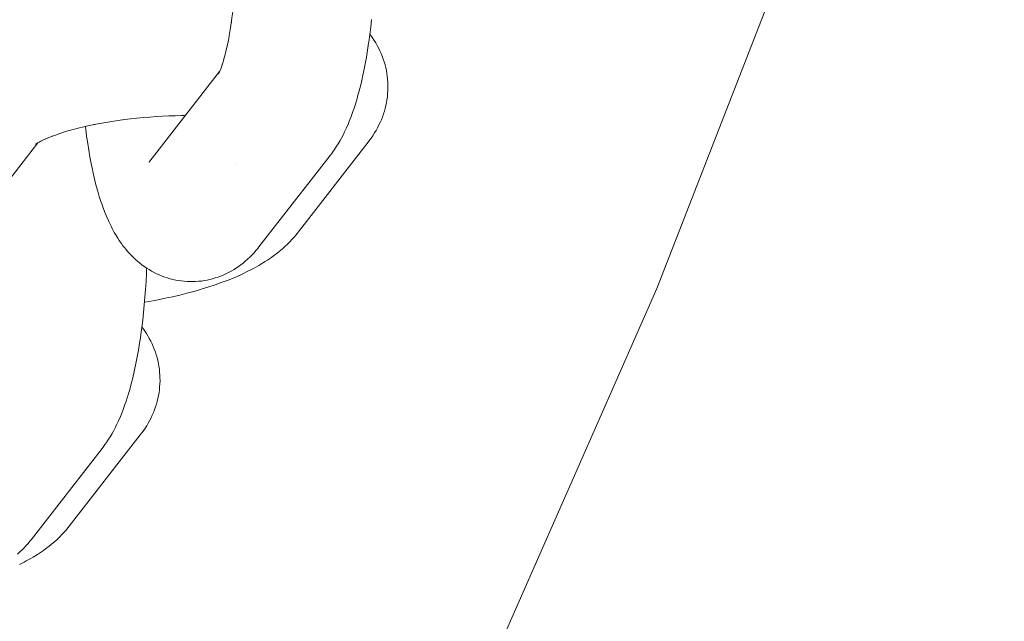
# Model space of a CAD drawing. Units: millimetres. Extents: x -4013 to 4013, y -3800 to 3800.
# Drawn here: x 2784 to 2834, y -233 to -202 of the extents above; entities that cross this region are included whole.
import ezdxf

# ---------------------------------------------------------------- set-up
doc = ezdxf.new("R2010")
doc.units = ezdxf.units.MM
doc.layers.add('None', color=7, linetype='Continuous', lineweight=5)

# ---------------------------------------------------------------- blocks, each defined once
blk = doc.blocks.new('Group')
at = {"layer": 'None', "color": 7, "linetype": 'Continuous', "lineweight": 5, "transparency": 33554687}
for p, q in [((2790.505, -209.413), (2794.021, -204.894)), ((2781.407, -212.936), (2784.871, -208.484)), ((2784.741, -208.573), (2784.827, -208.512)), ((2790.555, -209.353), (2790.558, -209.349))]:
    blk.add_line(p, q, dxfattribs=at)
at = {"layer": 'None', "color": 7, "linetype": 'Continuous', "lineweight": 5, "transparency": 33554687, "flags": 128}
for points in [[(2598.037, -475.673), (2618.497, -462.002), (2638.341, -447.451), (2657.532, -432.049), (2676.033, -415.824), (2693.808, -398.808), (2710.824, -381.033), (2727.049, -362.532), (2742.451, -343.341), (2757.002, -323.497), (2770.673, -303.037), (2783.438, -282), (2795.274, -260.426), (2806.158, -238.357), (2816.068, -215.833), (2824.987, -192.899), (2832.896, -169.598), (2833.584, -167.24)], [(2794.62, -202.402), (2794.61, -202.472), (2794.65, -202.179), (2794.686, -201.879), (2794.72, -201.574), (2794.75, -201.263), (2794.776, -200.948), (2794.8, -200.629), (2794.82, -200.306), (2794.836, -199.981), (2794.849, -199.654), (2794.858, -199.325), (2794.864, -198.995), (2794.867, -198.664), (2794.865, -198.334), (2794.861, -198.005), (2794.852, -197.678), (2794.841, -197.353), (2794.825, -197.03), (2794.806, -196.711), (2794.784, -196.395), (2794.758, -196.085), (2794.732, -195.81)], [(2796.012, -213.734), (2799.592, -209.132), (2799.677, -209.02), (2799.739, -208.937), (2799.817, -208.821), (2799.924, -208.661), (2799.996, -208.544), (2800.1, -208.368), (2800.164, -208.249), (2800.265, -208.058), (2800.322, -207.939), (2800.42, -207.733), (2800.516, -207.51), (2800.564, -207.394), (2800.657, -207.159), (2800.746, -206.908), (2800.786, -206.796), (2800.871, -206.533), (2800.954, -206.257), (2800.985, -206.151), (2801.064, -205.864), (2801.14, -205.565), (2801.212, -205.253), (2801.233, -205.158), (2801.301, -204.839), (2801.366, -204.509), (2801.427, -204.168), (2801.485, -203.817), (2801.539, -203.457), (2801.549, -203.387), (2801.598, -203.024), (2801.643, -202.653), (2801.684, -202.275)], [(2794.403, -203.636), (2794.381, -203.73), (2794.435, -203.481), (2794.485, -203.223), (2794.533, -202.957), (2794.578, -202.683), (2794.615, -202.433)], [(2797.94, -213.051), (2801.52, -208.449), (2801.604, -208.337), (2801.667, -208.252), (2801.746, -208.134), (2801.842, -207.983), (2801.917, -207.861), (2801.985, -207.736), (2802.061, -207.582), (2802.124, -207.453), (2802.181, -207.321), (2802.233, -207.186), (2802.288, -207.031), (2802.333, -206.893), (2802.371, -206.753), (2802.404, -206.612), (2802.437, -206.456), (2802.463, -206.313), (2802.482, -206.168), (2802.495, -206.023), (2802.507, -205.867), (2802.512, -205.722), (2802.512, -205.576), (2802.504, -205.43), (2802.493, -205.275), (2802.479, -205.13), (2802.459, -204.986), (2802.432, -204.843), (2802.398, -204.69), (2802.365, -204.548), (2802.325, -204.408), (2802.278, -204.27), (2802.223, -204.121), (2802.17, -203.986), (2802.112, -203.853), (2802.047, -203.723), (2801.971, -203.578), (2801.9, -203.452), (2801.824, -203.329), (2801.727, -203.188), (2801.646, -203.07), (2801.6, -203.008)], [(2794.262, -204.207), (2794.231, -204.313), (2794.291, -204.097), (2794.348, -203.871), (2794.391, -203.683)], [(2794.177, -204.493), (2794.139, -204.6), (2794.202, -204.409), (2794.241, -204.276)], [(2793.998, -204.937), (2793.955, -205.008), (2794.007, -204.92)], [(2794.009, -204.919), (2793.958, -205.014), (2794.02, -204.895)], [(2794.008, -204.919), (2793.96, -204.99), (2794.009, -204.916)], [(2794.024, -204.888), (2793.967, -205.007), (2794.034, -204.867), (2794.067, -204.791)], [(2794.016, -204.904), (2794.001, -204.924), (2794.017, -204.903)], [(2794.051, -204.831), (2794.116, -204.665), (2794.142, -204.592)], [(2794.085, -204.812), (2794.085, -204.811), (2794.085, -204.812)], [(2787.745, -207.557), (2787.69, -207.568), (2787.987, -207.51), (2788.29, -207.456), (2788.598, -207.406), (2788.909, -207.359), (2789.224, -207.316), (2789.542, -207.278), (2789.862, -207.243), (2790.184, -207.212), (2790.507, -207.185), (2790.83, -207.163), (2791.153, -207.144), (2791.475, -207.13), (2791.795, -207.121), (2792.114, -207.115), (2792.293, -207.114)], [(2785.625, -208.136), (2785.529, -208.173), (2785.748, -208.092), (2785.976, -208.013), (2786.214, -207.937), (2786.38, -207.887)], [(2786.46, -207.863), (2786.379, -207.888), (2786.638, -207.815), (2786.904, -207.746), (2787.178, -207.68), (2787.458, -207.617), (2787.719, -207.562)], [(2787.263, -207.661), (2787.27, -207.725), (2787.279, -207.792), (2787.325, -208.157), (2787.376, -208.514), (2787.43, -208.861), (2787.488, -209.197), (2787.55, -209.523), (2787.615, -209.838), (2787.635, -209.935), (2787.704, -210.242), (2787.777, -210.536), (2787.853, -210.817), (2787.883, -210.926), (2787.963, -211.197), (2788.047, -211.453), (2788.085, -211.567), (2788.172, -211.812), (2788.262, -212.041), (2788.31, -212.159), (2788.403, -212.375), (2788.458, -212.494), (2788.555, -212.696), (2788.617, -212.814), (2788.718, -213.001), (2788.787, -213.118), (2788.891, -213.289), (2788.966, -213.404), (2789.073, -213.559), (2789.156, -213.672), (2789.244, -213.782), (2789.355, -213.92), (2789.449, -214.027), (2789.563, -214.147), (2789.663, -214.25), (2789.768, -214.349), (2789.885, -214.451), (2789.995, -214.545), (2790.11, -214.635), (2790.228, -214.719), (2790.35, -214.802), (2790.473, -214.881), (2790.599, -214.955), (2790.729, -215.023), (2790.853, -215.085), (2790.987, -215.147), (2791.123, -215.204), (2791.261, -215.253), (2791.388, -215.295), (2791.53, -215.339), (2791.672, -215.376), (2791.817, -215.407), (2791.963, -215.431), (2792.091, -215.45), (2792.238, -215.468), (2792.386, -215.479), (2792.534, -215.483), (2792.682, -215.481), (2792.811, -215.478), (2792.959, -215.469), (2793.106, -215.454), (2793.252, -215.432), (2793.397, -215.403), (2793.526, -215.377), (2793.669, -215.342), (2793.81, -215.301), (2793.95, -215.253), (2794.077, -215.205), (2794.214, -215.151), (2794.348, -215.091), (2794.479, -215.025), (2794.603, -214.957), (2794.731, -214.885), (2794.855, -214.808), (2794.975, -214.725), (2795.096, -214.637), (2795.212, -214.55), (2795.323, -214.457), (2795.441, -214.35), (2795.547, -214.253), (2795.648, -214.151), (2795.764, -214.026), (2795.859, -213.921), (2795.949, -213.812), (2796.012, -213.734)], [(2784.885, -208.475), (2784.776, -208.539), (2784.923, -208.453), (2785.022, -208.4)], [(2785.08, -208.368), (2784.974, -208.423), (2785.145, -208.338), (2785.256, -208.287)], [(2785.327, -208.255), (2785.225, -208.301), (2785.42, -208.217), (2785.597, -208.148)], [(2784.789, -208.539), (2784.741, -208.578), (2784.807, -208.526)], [(2784.844, -208.499), (2784.752, -208.56), (2784.878, -208.479)], [(2784.803, -208.529), (2784.752, -208.576), (2784.81, -208.524)], [(2790.505, -209.413), (2790.468, -209.458), (2790.499, -209.421)], [(2794.812, -209.551), (2794.813, -209.552), (2794.812, -209.551)], [(2790.243, -216.521), (2790.452, -216.485), (2790.838, -216.414), (2791.216, -216.338), (2791.274, -216.326), (2791.651, -216.245), (2792.019, -216.16), (2792.378, -216.07), (2792.727, -215.976), (2793.065, -215.879), (2793.148, -215.854), (2793.48, -215.752), (2793.801, -215.646), (2794.109, -215.536), (2794.203, -215.501), (2794.502, -215.387), (2794.788, -215.27), (2795.059, -215.151), (2795.162, -215.105), (2795.422, -214.981), (2795.666, -214.855), (2795.774, -214.8), (2796.005, -214.67), (2796.112, -214.607), (2796.329, -214.474), (2796.435, -214.404), (2796.638, -214.268), (2796.743, -214.19), (2796.93, -214.051), (2797.032, -213.966), (2797.203, -213.825), (2797.303, -213.734), (2797.456, -213.59), (2797.554, -213.492), (2797.688, -213.346), (2797.782, -213.243), (2797.871, -213.135), (2797.94, -213.051)], [(2784.522, -228.502), (2788.102, -223.9), (2788.186, -223.788), (2788.248, -223.705), (2788.326, -223.589), (2788.434, -223.429), (2788.505, -223.312), (2788.609, -223.136), (2788.674, -223.017), (2788.775, -222.826), (2788.832, -222.707), (2788.93, -222.501), (2789.026, -222.278), (2789.074, -222.162), (2789.166, -221.927), (2789.256, -221.676), (2789.295, -221.564), (2789.381, -221.302), (2789.464, -221.025), (2789.495, -220.919), (2789.573, -220.632), (2789.649, -220.333), (2789.722, -220.021), (2789.743, -219.926), (2789.811, -219.607), (2789.876, -219.277), (2789.937, -218.936), (2789.994, -218.585), (2790.048, -218.225), (2790.058, -218.155), (2790.107, -217.792), (2790.152, -217.421), (2790.194, -217.043), (2790.231, -216.659), (2790.264, -216.269), (2790.293, -215.874), (2790.317, -215.475), (2790.338, -215.072), (2790.349, -214.801)], [(2786.449, -227.819), (2790.03, -223.218), (2790.114, -223.105), (2790.177, -223.02), (2790.256, -222.903), (2790.352, -222.751), (2790.426, -222.629), (2790.495, -222.504), (2790.57, -222.351), (2790.634, -222.221), (2790.691, -222.089), (2790.742, -221.954), (2790.797, -221.799), (2790.842, -221.661), (2790.881, -221.522), (2790.913, -221.38), (2790.947, -221.224), (2790.973, -221.081), (2790.992, -220.937), (2791.004, -220.792), (2791.016, -220.635), (2791.022, -220.49), (2791.021, -220.344), (2791.014, -220.199), (2791.003, -220.043), (2790.989, -219.898), (2790.968, -219.754), (2790.941, -219.611), (2790.908, -219.458), (2790.874, -219.316), (2790.834, -219.177), (2790.787, -219.039), (2790.732, -218.889), (2790.68, -218.754), (2790.621, -218.621), (2790.556, -218.492), (2790.48, -218.346), (2790.41, -218.22), (2790.334, -218.098), (2790.237, -217.956), (2790.156, -217.838), (2790.109, -217.776)], [(2783.832, -229.225), (2783.951, -229.118), (2784.057, -229.021), (2784.158, -228.919), (2784.273, -228.794), (2784.368, -228.689), (2784.458, -228.58), (2784.522, -228.502)], [(2783.931, -229.749), (2784.176, -229.624), (2784.283, -229.568), (2784.514, -229.438), (2784.621, -229.375), (2784.839, -229.242), (2784.945, -229.172), (2785.147, -229.036), (2785.252, -228.958), (2785.439, -228.819), (2785.542, -228.735), (2785.712, -228.593), (2785.813, -228.502), (2785.965, -228.358), (2786.063, -228.26), (2786.198, -228.115), (2786.292, -228.011), (2786.381, -227.903), (2786.449, -227.819)]]:
    blk.add_lwpolyline(points, dxfattribs=at)

msp = doc.modelspace()

# ---------------------------------------------------------------- block references
at = {"layer": 'None', "color": 7, "transparency": 33554687}
msp.add_blockref('Group', (0, 0), dxfattribs=at)

doc.saveas('drawing.dxf')
